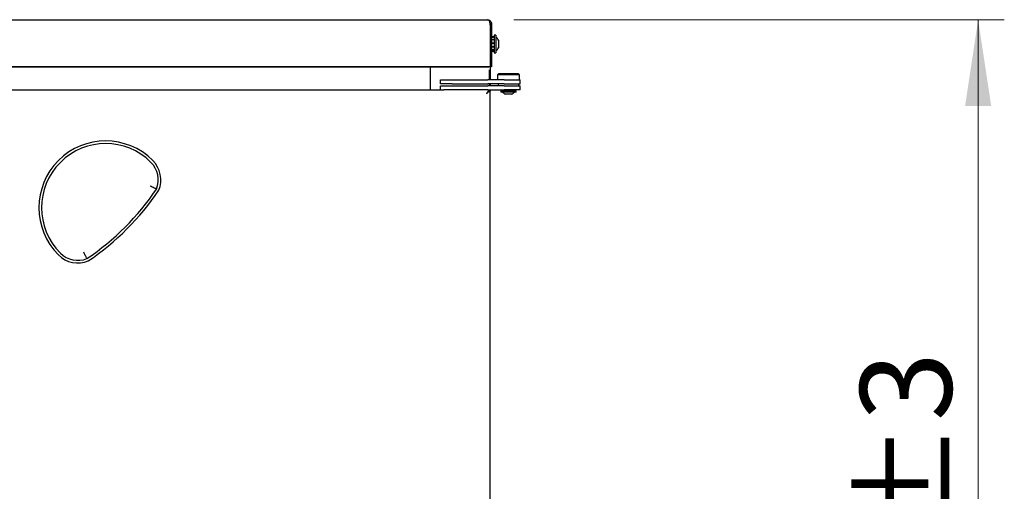
# Model space of a CAD drawing. Units: millimetres. Extents: x 0 to 210, y 0 to 297.
# Drawn here: x 76 to 114, y 245 to 263 of the extents above; entities that cross this region are included whole.
import ezdxf

# ---------------------------------------------------------------- set-up
doc = ezdxf.new("R2010")
doc.units = ezdxf.units.MM
doc.styles.add('SLDTEXTSTYLE0', font='TXT', dxfattribs={"width": 0.75})
doc.dimstyles.new('SLDDIMSTYLE0', dxfattribs={"dimtxt": 3.5, "dimasz": 3.302, "dimexe": 0, "dimexo": 0.0625, "dimgap": 0.875, "dimtad": 1, "dimdec": 0, "dimlfac": 20, "dimrnd": 1e-09, "dimzin": 12, "dimdsep": 46, "dimtxsty": 'SLDTEXTSTYLE0', "dimsah": 1, "dimcen": 0.09, "dimadec": 0, "dimazin": 3, "dimtol": 1, "dimtp": 3, "dimtm": 3, "dimtfac": 1, "dimtdec": 0, "dimtofl": 0, "dimtmove": 0, "dimatfit": 3, "dimfxl": 0, "dimfrac": 2, "dimtolj": 1, "dimarcsym": 0})

# ---------------------------------------------------------------- blocks, each defined once
blk = doc.blocks.new('_D_3')
at = {"color": 7, "linetype": 'Continuous', "lineweight": 0}
for p, q in [((95.146, 263.194), (113.903, 263.194)), ((112.903, 263.194), (112.903, 219.034)), ((92.321, 219.034), (113.903, 219.034))]:
    blk.add_line(p, q, dxfattribs=at)
at = {"color": 7, "linetype": 'Continuous', "lineweight": 18}
for points in [[(112.903, 263.194), (112.403, 259.892), (113.403, 259.892)], [(112.903, 219.034), (113.403, 222.336), (112.403, 222.336)]]:
    blk.add_solid(points, dxfattribs=at)
at = {"color": 7, "linetype": 'Continuous', "lineweight": 18, "char_height": 3.5, "attachment_point": 1, "rotation": 90, "style": 'SLDTEXTSTYLE0'}
for s, insert in [('±3', (108.391, 243.085)), ('883', (108.391, 234.014))]:
    blk.add_mtext(s, dxfattribs=dict(at, insert=insert))

msp = doc.modelspace()

# ---------------------------------------------------------------- linework, layer by layer
at = {"color": 7, "linetype": 'Continuous', "lineweight": 25}
for p, q in [((49.67645, 263.19359), (94.14645, 263.19359)), ((94.24291, 263.04359), (94.24291, 261.39359)), ((94.24645, 263.00359), (94.24291, 263.02136)), ((94.24291, 263.00359), (94.24645, 263.00359)), ((94.29645, 263.04359), (94.24645, 263.04359)), ((94.24645, 263.04359), (94.24645, 261.39359)), ((94.29645, 263.04359), (94.29645, 261.39359)), ((94.40145, 262.54359), (94.29645, 262.54359)), ((94.29645, 262.52462), (94.40145, 262.52462)), ((94.29645, 262.5208), (94.40145, 262.5208)), ((94.29645, 262.44013), (94.40145, 262.44013)), ((94.29645, 262.4322), (94.40145, 262.4322)), ((94.46145, 262.60859), (94.40145, 262.60859)), ((94.40145, 262.60859), (94.40145, 261.92859)), ((94.46145, 262.60859), (94.46145, 261.92859)), ((94.56645, 262.41859), (94.56645, 262.11859)), ((94.29645, 262.30968), (94.40145, 262.30968)), ((94.29645, 262.30395), (94.40145, 262.30395)), ((94.29645, 262.29977), (94.40145, 262.29977)), ((94.29645, 262.16822), (94.40145, 262.16822)), ((94.29645, 262.15898), (94.40145, 262.15898)), ((94.29645, 262.05365), (94.40145, 262.05365)), ((94.29645, 262.04756), (94.40145, 262.04756)), ((94.29645, 261.99668), (94.40145, 261.99668)), ((94.29645, 261.99536), (94.40145, 261.99536)), ((94.29645, 261.99359), (94.40145, 261.99359)), ((94.40145, 261.92859), (94.46145, 261.92859)), ((94.24291, 261.39359), (49.57998, 261.39359)), ((94.19145, 261.38359), (49.74145, 261.38359)), ((91.97145, 261.28359), (91.97145, 261.38359)), ((91.97145, 260.51359), (91.97145, 261.28359)), ((94.19145, 261.38359), (94.19145, 261.39359)), ((94.20443, 261.28359), (94.20645, 261.28359)), ((94.20645, 261.28359), (94.20645, 260.89359)), ((94.29645, 261.39359), (94.24645, 261.39359)), ((94.24645, 261.39359), (94.24645, 260.89359)), ((92.34645, 260.74359), (92.34645, 260.89359)), ((92.34645, 260.89359), (92.79645, 260.89359)), ((92.79645, 260.89359), (94.15746, 260.89359)), ((94.78131, 260.89359), (94.15746, 260.89359)), ((94.58145, 261.14359), (94.52145, 261.08359)), ((94.52145, 261.08359), (94.52145, 260.89359)), ((95.37145, 261.08359), (94.52145, 261.08359)), ((94.58145, 261.14359), (95.31145, 261.14359)), ((94.78131, 260.89359), (95.39645, 260.89359)), ((95.37145, 261.08359), (95.31145, 261.14359)), ((95.37145, 260.89359), (95.37145, 261.08359)), ((95.39645, 260.74359), (95.39645, 260.89359)), ((75.08998, 260.51359), (92.47026, 260.51359)), ((92.79645, 260.74359), (92.34645, 260.74359)), ((92.34645, 260.51359), (92.34645, 260.66359)), ((92.34645, 260.66359), (92.79645, 260.66359)), ((92.79645, 260.51359), (92.47026, 260.51359)), ((92.79645, 260.74359), (94.15746, 260.74359)), ((92.79645, 260.66359), (94.15746, 260.66359)), ((94.15746, 260.51359), (92.79645, 260.51359)), ((94.78131, 260.74359), (94.15746, 260.74359)), ((94.78131, 260.66359), (94.15746, 260.66359)), ((94.15746, 260.51359), (94.78131, 260.51359)), ((94.20291, 260.51359), (94.20291, 260.47359)), ((94.20645, 260.74359), (94.20645, 260.66359)), ((94.24645, 260.74359), (94.24645, 260.66359)), ((94.24645, 260.51359), (94.24645, 260.47005)), ((94.54645, 260.74359), (94.54645, 260.66359)), ((94.74645, 260.51359), (94.74645, 260.48359)), ((94.78131, 260.74359), (95.39645, 260.74359)), ((94.78131, 260.66359), (95.39645, 260.66359)), ((95.39645, 260.51359), (94.78131, 260.51359)), ((94.84109, 260.51359), (94.84109, 260.48359)), ((95.0518, 260.51359), (95.0518, 260.48359)), ((95.14645, 260.48359), (95.14645, 260.51359)), ((95.34645, 260.66359), (95.34645, 260.74359)), ((95.39645, 260.51359), (95.39645, 260.66359)), ((94.24645, 260.47005), (94.20645, 260.47005)), ((94.24645, 229.80712), (94.24645, 260.47005)), ((94.65145, 260.48359), (94.65145, 260.4318)), ((95.19341, 260.48359), (94.65145, 260.48359)), ((95.19341, 260.4318), (94.65145, 260.4318)), ((95.05109, 260.34609), (94.82145, 260.34609)), ((95.07145, 260.34609), (95.05109, 260.34609)), ((95.24145, 260.48359), (95.19341, 260.48359)), ((95.24145, 260.4318), (95.19341, 260.4318)), ((95.24145, 260.4318), (95.24145, 260.48359))]:
    msp.add_line(p, q, dxfattribs=at)
at = {"color": 7, "linetype": 'Continuous', "lineweight": 25, "flags": 128}
msp.add_lwpolyline([(94.10645, 260.37359), (94.10645, 260.37359)], dxfattribs=at)
at = {"color": 7, "linetype": 'Continuous', "lineweight": 25}
for centre, radius, start, end in [((94.29801, 262.26859), 0.3075, 29.196404, 57.893865), ((94.29801, 262.26859), 0.3075, 302.106135, 330.803596), ((94.94645, 260.60499), 0.2875, 217.041398, 244.228538), ((94.94645, 260.60499), 0.2875, 295.771462, 322.958602), ((79.54645, 256.01359), 2.55, 45, 225), ((79.54645, 256.01359), 2.45, 45, 225), ((80.60711, 257.07425), 0.95, 338.554304, 45), ((80.60711, 257.07425), 1.05, 337.93529, 45), ((73.2532, 262.30684), 9.95, 304.110923, 325.889079), ((73.2532, 262.30684), 10.05, 304.049098, 325.950902), ((78.48579, 254.95293), 1.05, 225, 292.06471), ((78.48579, 254.95293), 0.95, 225, 291.445707)]:
    msp.add_arc(centre, radius, start, end, dxfattribs=at)
for points, knots in [([(94.24291, 263.04359), (94.24089, 263.05697), (94.23712, 263.0819), (94.2284, 263.12124), (94.2153, 263.15585), (94.18395, 263.18593), (94.1609, 263.19064), (94.14645, 263.19359)], [0, 0, 0, 0, 0.15762685, 0.29354631, 0.50116506, 0.68715626, 1, 1, 1, 1]), ([(94.14645, 263.19359), (94.16639, 263.19127), (94.20249, 263.18708), (94.24591, 263.15918), (94.27757, 263.12127), (94.294, 263.08125), (94.29574, 263.05449), (94.29645, 263.04359)], [0, 0, 0, 0, 0.27480526, 0.49754256, 0.6848481, 0.87162475, 1, 1, 1, 1]), ([(94.23532, 263.0882), (94.23908, 263.07987), (94.24542, 263.06581), (94.24615, 263.05002), (94.24645, 263.04359)], [0, 0, 0, 0, 0.5928954, 1, 1, 1, 1]), ([(94.10645, 260.37359), (94.12017, 260.39324), (94.14348, 260.42662), (94.17001, 260.46322), (94.18486, 260.486), (94.19384, 260.50094), (94.20019, 260.51148), (94.20199, 260.51288), (94.20291, 260.51359)], [0, 0, 0, 0, 0.293889884, 0.499106211, 0.619137205, 0.741714375, 0.868242745, 1, 1, 1, 1]), ([(94.10645, 260.37359), (94.12011, 260.38757), (94.1431, 260.41111), (94.16964, 260.43723), (94.18469, 260.45369), (94.19375, 260.46445), (94.20016, 260.47206), (94.20199, 260.47307), (94.20291, 260.47359)], [0, 0, 0, 0, 0.31007606, 0.52169161, 0.64084249, 0.75879657, 0.87778975, 1, 1, 1, 1]), ([(94.24645, 260.47005), (94.24527, 260.46877), (94.24283, 260.46611), (94.22344, 260.45504), (94.19192, 260.43429), (94.15173, 260.40527), (94.1207, 260.38356), (94.10645, 260.37359)], [0, 0, 0, 0, 0.16856168, 0.34970021, 0.53352237, 0.7856471, 1, 1, 1, 1]), ([(94.20645, 260.47005), (94.20557, 260.46874), (94.20382, 260.46611), (94.19074, 260.45556), (94.16937, 260.43626), (94.14084, 260.40722), (94.11763, 260.38452), (94.10645, 260.37359)], [0, 0, 0, 0, 0.15861537, 0.31752796, 0.48306624, 0.75102757, 1, 1, 1, 1]), ([(81.24512, 256.85388), (81.24555, 256.85366), (81.27385, 256.83944), (81.33025, 256.81078), (81.39531, 256.77716), (81.44643, 256.75051), (81.48337, 256.73111), (81.48868, 256.72831), (81.49133, 256.72691)], [0, 0, 0, 0, 0.00334929, 0.22005957, 0.43681111, 0.57478289, 0.78796252, 1, 1, 1, 1]), ([(78.83312, 254.0687), (78.83173, 254.07135), (78.82893, 254.07666), (78.80952, 254.1136), (78.78287, 254.16473), (78.74926, 254.22979), (78.72059, 254.28619), (78.70637, 254.31448), (78.70615, 254.31491)], [0, 0, 0, 0, 0.21203748, 0.42521711, 0.56318889, 0.77994043, 0.99665071, 1, 1, 1, 1])]:
    msp.add_open_spline(points, degree=3, knots=knots, dxfattribs=at)

# ---------------------------------------------------------------- dimensions: what is measured, and where the dimension line sits
at = {"color": 7, "linetype": 'Continuous', "lineweight": 18}
dim = msp.add_linear_dim(base=(112.90308, 219.03359), p1=(94.14645, 263.19359), p2=(91.32145, 219.03359), angle=90, dimstyle='SLDDIMSTYLE0', dxfattribs=at)
dim.commit()
dim.dimension.update_dxf_attribs({"geometry": '_D_3', "text_midpoint": (112.90308, 241.11359), "dimtype": 160})

doc.saveas('drawing.dxf')
